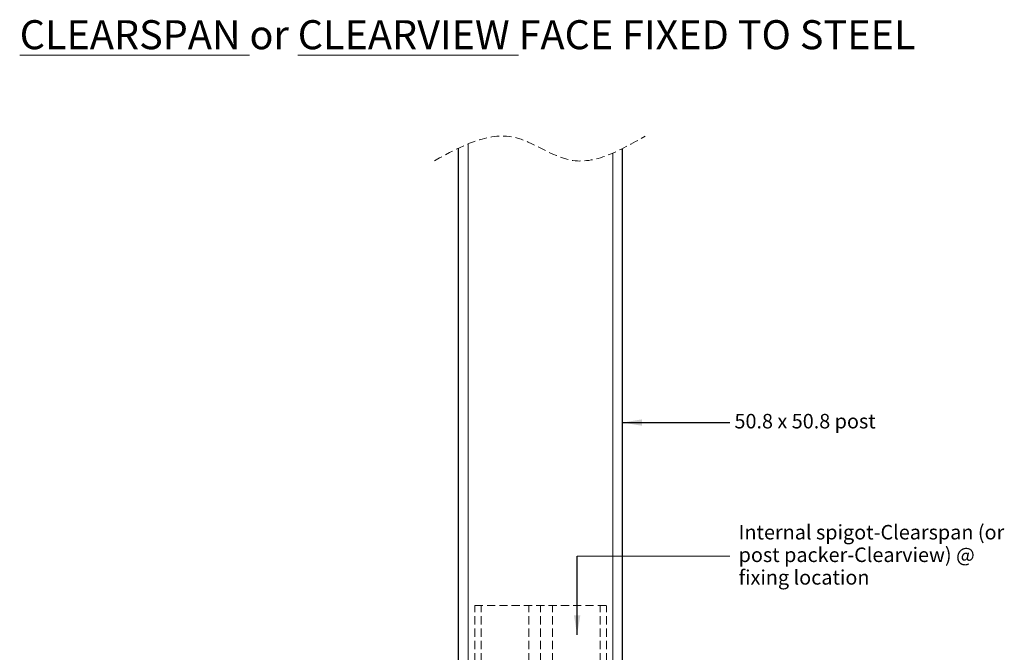
# Model space of a CAD drawing. Units: millimetres. Extents: x 9 to 397, y 18 to 568.
# Drawn here: x 61 to 366, y 372 to 568 of the extents above; entities that cross this region are included whole.
import ezdxf

# ---------------------------------------------------------------- set-up
doc = ezdxf.new("R2010")
doc.units = ezdxf.units.MM
doc.linetypes.add('DASHED', pattern=[19.05, 12.7, -6.35])
doc.layers.add('dim', color=7, linetype='Continuous', lineweight=5)
doc.layers.add('Spigot', color=6, linetype='DASHED', lineweight=9)
doc.layers.add('Post', color=3, linetype='Continuous')
doc.styles.add('Arial Narrow', font='ARIALN.TTF')
doc.styles.add('Calibri', font='calibri.ttf')
doc.dimstyles.new('Spectrum 2', dxfattribs={"dimscale": 2, "dimtxt": 2.25, "dimasz": 3, "dimexe": 2, "dimexo": 1, "dimgap": 1, "dimtad": 1, "dimdec": 1, "dimdsep": 46, "dimtxsty": 'Calibri', "dimcen": 0, "dimadec": 0, "dimazin": 0, "dimtfac": 1, "dimtdec": 1, "dimtmove": 0, "dimatfit": 3, "dimfxl": 1, "dimarcsym": 0})

msp = doc.modelspace()

# ---------------------------------------------------------------- linework, layer by layer
at = {"layer": 'dim'}
msp.add_line((233.95, 401.42), (281.28, 401.42), dxfattribs=at)
at = {"layer": 'dim', "linetype": 'DASHED', "lineweight": 5, "ltscale": 0.2}
msp.add_spline([(189.77, 524.05), (214.37, 531.3), (231.9, 524.22), (254.98, 531.63)], degree=3, dxfattribs=at)
at = {"layer": 'Post'}
for p, q in [((197.23, 198.16), (197.23, 527.93)), ((248.03, 198.16), (248.03, 527.83))]:
    msp.add_line(p, q, dxfattribs=at)
at = {"layer": 'Post', "lineweight": 9}
for p, q in [((200.23, 198.16), (200.23, 529.26)), ((245.03, 198.16), (245.03, 526.42))]:
    msp.add_line(p, q, dxfattribs=at)
at = {"layer": 'Spigot', "lineweight": 5, "ltscale": 0.2}
for p, q in [((202.23, 201.16), (202.23, 386.16)), ((202.23, 386.16), (243.03, 386.16)), ((204.23, 201.16), (204.23, 386.16)), ((218.98, 201.16), (218.98, 386.16)), ((222.63, 201.16), (222.63, 386.16)), ((226.27, 201.16), (226.27, 386.16)), ((241.04, 201.16), (241.04, 386.16)), ((243.03, 201.16), (243.03, 386.16))]:
    msp.add_line(p, q, dxfattribs=at)

# ---------------------------------------------------------------- texts
at = {"layer": 'dim'}
for s, insert, char_height, width, attachment_point, line_spacing_factor, style in [('{\\fArial Narrow|b1|i0|c0|p34;\\LCLEARSPAN\\l or \\LCLEARVIEW\\l FACE FIXED TO STEEL}', (200, 567.61), 9, 329.6445, 2, 0.833333, 'Arial Narrow'), ('50.8 x 50.8 post', (282.69, 442.7), 4.5, 75, 4, 0.933333, 'Calibri'), ('Internal spigot-Clearspan (or post packer-Clearview) @ fixing location', (283.98, 401.27), 4.5, 86.624, 4, 0.933333, 'Calibri')]:
    msp.add_mtext(s, dxfattribs=dict(at, insert=insert, char_height=char_height, width=width, attachment_point=attachment_point, line_spacing_factor=line_spacing_factor, style=style))

# ---------------------------------------------------------------- leaders
for points in [[(248.03, 442.85), (281.28, 442.85)], [(233.95, 377.06), (233.95, 401.42)]]:
    msp.add_leader(points, dimstyle='Spectrum 2', override={"dimscale": 1, "dimasz": 6, "dimtad": 0}, dxfattribs=at)

doc.saveas('drawing.dxf')
